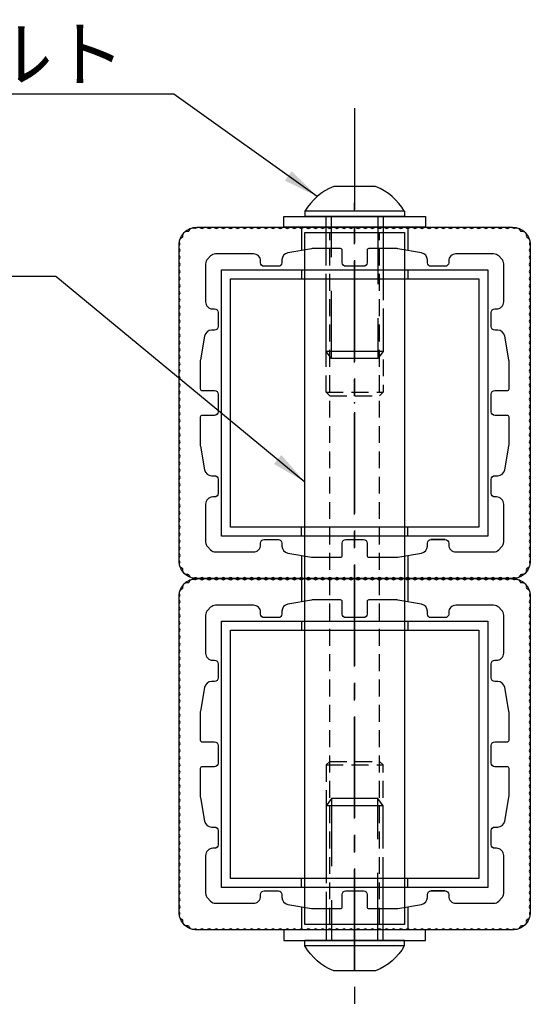
# Model space of a CAD drawing. Extents: x 0 to 8400, y 0 to 5940.
# Drawn here: x 6169 to 6744, y 1356 to 2466 of the extents above; entities that cross this region are included whole.
import ezdxf

# ---------------------------------------------------------------- set-up
doc = ezdxf.new("R2010")
doc.units = 0
doc.header["$LTSCALE"] = 6
doc.linetypes.add('CENTER2', pattern=[28.575, 19.05, -3.175, 3.175, -3.175])
doc.linetypes.add('HIDDEN2', pattern=[4.7625, 3.175, -1.5875])
doc.layers.get('DEFPOINTS').update_dxf_attribs({"linetype": 'CONTINUOUS'})
for name, color, linetype in [('P001', 131, 'CONTINUOUS'), ('P004', 41, 'CONTINUOUS'), ('P005', 91, 'CONTINUOUS'), ('P006', 141, 'CONTINUOUS'), ('P020', 121, 'CONTINUOUS'), ('P906', 145, 'CONTINUOUS'), ('P920', 125, 'CONTINUOUS'), ('P_1CENTER', 2, 'CONTINUOUS'), ('P_2DIM', 6, 'CONTINUOUS'), ('P_3TEXT', 60, 'CONTINUOUS')]:
    doc.layers.add(name, color=color, linetype=linetype)
doc.styles.add('BIGFONT', font='simplex.shx', dxfattribs={"bigfont": 'extfont2.shx'})
doc.dimstyles.new('DIMBIGFONT$7', dxfattribs={"dimscale": 20, "dimtxt": 3, "dimasz": 2, "dimexe": 1.5, "dimexo": 3, "dimgap": 0.75, "dimtad": 1, "dimdec": 1, "dimdsep": 46, "dimtxsty": 'BIGFONT', "dimsah": 1, "dimcen": 0, "dimclrt": 230, "dimadec": 1, "dimazin": 2, "dimtfac": 0.6, "dimtdec": 1, "dimtofl": 0, "dimtmove": 0, "dimatfit": 3, "dimfxl": 0, "dimtvp": 1, "dimtolj": 1, "dimarcsym": 0})

# ---------------------------------------------------------------- blocks, each defined once
blk = doc.blocks.new('A$C31B36AEB')
at = {"layer": 'P020'}
for p, q in [((19.85, 48.5), (8.15, 48.5)), ((28, 41.5), (0, 41.5)), ((0, 41.5), (0, 40)), ((28, 40), (0, 40)), ((28, 41.5), (28, 40))]:
    blk.add_line(p, q, dxfattribs=at)
for start, end in [(111.5245, 150.2551), (29.7449, 68.4755)]:
    blk.add_arc((14, 33.5), 16.12, start, end, dxfattribs=at)
at = {"layer": 'P920', "linetype": 'HIDDEN2'}
for p, q in [((6, 2), (6, 40)), ((7.5, 0), (7.5, 40)), ((20.5, 40), (20.5, 0)), ((22, 40), (22, 2)), ((22, 2), (6, 2)), ((7.5, 0), (6, 2)), ((22, 2), (20.5, 0)), ((20.5, 0), (7.5, 0))]:
    blk.add_line(p, q, dxfattribs=at)

msp = doc.modelspace()

# ---------------------------------------------------------------- linework, layer by layer
at = {"layer": 'DEFPOINTS'}
for points in [[(6724.09, 1835.82), (6368.09, 1835.82, -0.4142136), (6348.09, 1855.82), (6348.09, 2211.82, -0.4142136), (6368.09, 2231.82), (6724.09, 2231.82, -0.4142136), (6744.09, 2211.82), (6744.09, 1855.82, -0.4142136)], [(6724.09, 1439.82), (6368.09, 1439.82, -0.4142136), (6348.09, 1459.82), (6348.09, 1815.82, -0.4142136), (6368.09, 1835.82), (6724.09, 1835.82, -0.4142136), (6744.09, 1815.82), (6744.09, 1459.82, -0.4142136)]]:
    msp.add_lwpolyline(points, format="xyb", close=True, dxfattribs=at)
at = {"layer": 'P004'}
for p, q in [((6486.09, 2231.82), (6486.09, 2205.7)), ((6606.09, 2231.82), (6606.09, 2205.7)), ((6486.09, 1861.94), (6486.09, 1835.82)), ((6606.09, 1861.94), (6606.09, 1835.82)), ((6486.09, 1835.82), (6486.09, 1809.7)), ((6606.09, 1835.82), (6606.09, 1809.7)), ((6486.09, 1465.94), (6486.09, 1439.82)), ((6606.09, 1465.94), (6606.09, 1439.82))]:
    msp.add_line(p, q, dxfattribs=at)
for points in [[(6349.14, 2196.82, 0.3509916), (6349.14, 2198.82, -0.3510003), (6349.14, 2204.82, 0.3510179), (6349.14, 2206.82, -0.3220464), (6348.85, 2212.42, 0.2468602), (6348.98, 2213.9, -0.4176699), (6351.6, 2220.2, 0.3436423), (6352.59, 2221.91, -0.4978163), (6358, 2227.32, 0.3436418), (6359.71, 2228.31, -0.4176702), (6366.01, 2230.93, 0.2468599), (6367.49, 2231.06, -0.3220457), (6373.09, 2230.77, 0.350974), (6375.09, 2230.77, -0.3510003), (6381.09, 2230.77, 0.3509916), (6383.09, 2230.77, -0.3510003), (6389.09, 2230.77, 0.3510267), (6391.09, 2230.77, -0.3510003), (6397.09, 2230.77, 0.3509828), (6399.09, 2230.77, -0.3510003), (6405.09, 2230.77, 0.3510091), (6407.09, 2230.77, -0.3510003), (6413.09, 2230.77, 0.3509828), (6415.09, 2230.77, -0.3510003), (6421.09, 2230.77, 0.3510267), (6423.09, 2230.77, -0.3510003), (6429.09, 2230.77, 0.3509828), (6431.09, 2230.77, -0.3510003), (6437.09, 2230.77, 0.3509828), (6439.09, 2230.77, -0.3510003), (6445.09, 2230.77, 0.3510179), (6447.09, 2230.77, -0.3510003), (6453.09, 2230.77, 0.3509828), (6455.09, 2230.77, -0.3510003), (6461.09, 2230.77, 0.3509916), (6463.09, 2230.77, -0.3510003), (6469.09, 2230.77, 0.3509916), (6471.09, 2230.77, -0.3510003), (6477.09, 2230.77, 0.3509916), (6479.09, 2230.77, -0.3510003), (6485.09, 2230.77, 0.3509916), (6487.09, 2230.77, -0.3510003), (6493.09, 2230.77, 0.3509916), (6495.09, 2230.77, -0.3510003), (6501.09, 2230.77, 0.3510091), (6503.09, 2230.77, -0.3510003), (6509.09, 2230.77, 0.3510003), (6511.09, 2230.77, -0.3510003), (6517.09, 2230.77, 0.3509916), (6519.09, 2230.77, -0.3510003), (6525.09, 2230.77, 0.3510003), (6527.09, 2230.77, -0.3510003), (6533.09, 2230.77, 0.3510179), (6535.09, 2230.77, -0.3510003), (6541.09, 2230.77, 0.3509828), (6543.09, 2230.77, -0.170404), (6546.09, 2231.82, -0.170404), (6549.09, 2230.77, 0.3509828), (6551.09, 2230.77, -0.3510003), (6557.09, 2230.77, 0.3510179), (6559.09, 2230.77, -0.3510003), (6565.09, 2230.77, 0.3510003), (6567.09, 2230.77, -0.3510003), (6573.09, 2230.77, 0.3509916), (6575.09, 2230.77, -0.3510003), (6581.09, 2230.77, 0.3510003), (6583.09, 2230.77, -0.3510003), (6589.09, 2230.77, 0.3510091), (6591.09, 2230.77, -0.3510003), (6597.09, 2230.77, 0.3509916), (6599.09, 2230.77, -0.3510003), (6605.09, 2230.77, 0.3509916), (6607.09, 2230.77, -0.3510003), (6613.09, 2230.77, 0.3509916), (6615.09, 2230.77, -0.3510003), (6621.09, 2230.77, 0.3509916), (6623.09, 2230.77, -0.3510003), (6629.09, 2230.77, 0.3509916), (6631.09, 2230.77, -0.3510003), (6637.09, 2230.77, 0.3509828), (6639.09, 2230.77, -0.3510003), (6645.09, 2230.77, 0.3510179), (6647.09, 2230.77, -0.3510003), (6653.09, 2230.77, 0.3509828), (6655.09, 2230.77, -0.3510003), (6661.09, 2230.77, 0.3509828), (6663.09, 2230.77, -0.3510003), (6669.09, 2230.77, 0.3510267), (6671.09, 2230.77, -0.3510003), (6677.09, 2230.77, 0.3509828), (6679.09, 2230.77, -0.3510003), (6685.09, 2230.77, 0.3510091), (6687.09, 2230.77, -0.3510003), (6693.09, 2230.77, 0.3509828), (6695.09, 2230.77, -0.3510003), (6701.09, 2230.77, 0.3510267), (6703.09, 2230.77, -0.3510003), (6709.09, 2230.77, 0.3509916), (6711.09, 2230.77, -0.3510003), (6717.09, 2230.77, 0.350974), (6719.09, 2230.77, -0.3220457), (6724.68, 2231.06, 0.2468599), (6726.17, 2230.93, -0.4176702), (6732.47, 2228.31, 0.3436418), (6734.18, 2227.32, -0.4978163), (6739.59, 2221.91, 0.3436423), (6740.58, 2220.2, -0.4176699), (6743.2, 2213.9, 0.2468602), (6743.33, 2212.42, -0.3220464), (6743.04, 2206.82, 0.3510179), (6743.04, 2204.82, -0.3510003), (6743.04, 2198.82, 0.3509916), (6743.04, 2196.82, -0.3510003), (6743.04, 2190.82, 0.3510179), (6743.04, 2188.82, -0.3510003), (6743.04, 2182.82, 0.3510091), (6743.04, 2180.82, -0.3510021), (6743.04, 2174.82, 0.3510223), (6743.04, 2172.82, -0.3509996), (6743.04, 2166.82, 0.3510179), (6743.04, 2164.82, -0.3510036), (6743.04, 2158.82, 0.3509828), (6743.04, 2156.82, -0.3510003), (6743.04, 2150.82, 0.3509916), (6743.04, 2148.82, -0.3510003), (6743.04, 2142.82, 0.3510003), (6743.04, 2140.82, -0.3510003), (6743.04, 2134.82, 0.3509301), (6743.04, 2132.82, -0.3510003), (6743.04, 2126.82, 0.3509389), (6743.04, 2124.82, -0.3510003), (6743.04, 2118.82, 0.3510442), (6743.04, 2116.82, -0.3510003), (6743.04, 2110.82, 0.3509477), (6743.04, 2108.82, -0.3510021), (6743.04, 2102.82, 0.3519018), (6743.04, 2100.82, -0.3509996), (6743.04, 2094.82, 0.3509301), (6743.04, 2092.82, -0.3510018), (6743.04, 2086.82, 0.3510925), (6743.04, 2084.82, -0.351001), (6743.04, 2078.82, 0.3509433), (6743.04, 2076.82, -0.3509985), (6743.04, 2070.82, 0.3510091), (6743.04, 2068.82, -0.3510003), (6743.04, 2062.82, 0.3510003), (6743.04, 2060.82, -0.3510003), (6743.04, 2054.82, 0.3510003), (6743.04, 2052.82, -0.3510003), (6743.04, 2046.82, 0.3510091), (6743.04, 2044.82, -0.3510003), (6743.04, 2038.82, 0.3510003), (6743.04, 2036.82, -0.1704032), (6744.09, 2033.82, -0.1704032), (6743.04, 2030.82, 0.3510003), (6743.04, 2028.82, -0.3510003), (6743.04, 2022.82, 0.3510091), (6743.04, 2020.82, -0.3510003), (6743.04, 2014.82, 0.3510003), (6743.04, 2012.82, -0.3510003), (6743.04, 2006.82, 0.3510003), (6743.04, 2004.82, -0.3510003), (6743.04, 1998.82, 0.3510091), (6743.04, 1996.82, -0.3509985), (6743.04, 1990.82, 0.3509433), (6743.04, 1988.82, -0.351001), (6743.04, 1982.82, 0.3510925), (6743.04, 1980.82, -0.3510018), (6743.04, 1974.82, 0.3509301), (6743.04, 1972.82, -0.3509996), (6743.04, 1966.82, 0.3519018), (6743.04, 1964.82, -0.3510021), (6743.04, 1958.82, 0.3509477), (6743.04, 1956.82, -0.3510003), (6743.04, 1950.82, 0.3510442), (6743.04, 1948.82, -0.3510003), (6743.04, 1942.82, 0.3509389), (6743.04, 1940.82, -0.3510003), (6743.04, 1934.82, 0.3509301), (6743.04, 1932.82, -0.3510003), (6743.04, 1926.82, 0.3510003), (6743.04, 1924.82, -0.3510003), (6743.04, 1918.82, 0.3509916), (6743.04, 1916.82, -0.3510003), (6743.04, 1910.82, 0.3509828), (6743.04, 1908.82, -0.3510036), (6743.04, 1902.82, 0.3510179), (6743.04, 1900.82, -0.3509996), (6743.04, 1894.82, 0.3510223), (6743.04, 1892.82, -0.3510021), (6743.04, 1886.82, 0.3510091), (6743.04, 1884.82, -0.3510003), (6743.04, 1878.82, 0.3510179), (6743.04, 1876.82, -0.3510003), (6743.04, 1870.82, 0.3509916), (6743.04, 1868.82, -0.3510003), (6743.04, 1862.82, 0.3510179), (6743.04, 1860.82, -0.3220464), (6743.33, 1855.23, 0.2468602), (6743.2, 1853.74, -0.4176699), (6740.58, 1847.44, 0.3436423), (6739.59, 1845.74, -0.4978163), (6734.18, 1840.32, 0.3436418), (6732.47, 1839.34, -0.4176702), (6726.17, 1836.71, 0.2468599), (6724.68, 1836.58, -0.3220457), (6719.09, 1836.87, 0.350974), (6717.09, 1836.87, -0.3510003), (6711.09, 1836.87, 0.3509916), (6709.09, 1836.87, -0.3510003), (6703.09, 1836.87, 0.3510267), (6701.09, 1836.87, -0.3510003), (6695.09, 1836.87, 0.3509828), (6693.09, 1836.87, -0.3510003), (6687.09, 1836.87, 0.3510091), (6685.09, 1836.87, -0.3510003), (6679.09, 1836.87, 0.3509828), (6677.09, 1836.87, -0.3510003), (6671.09, 1836.87, 0.3510267), (6669.09, 1836.87, -0.3510003), (6663.09, 1836.87, 0.3509828), (6661.09, 1836.87, -0.3510003), (6655.09, 1836.87, 0.3509828), (6653.09, 1836.87, -0.3510003), (6647.09, 1836.87, 0.3510179), (6645.09, 1836.87, -0.3510003), (6639.09, 1836.87, 0.3509828), (6637.09, 1836.87, -0.3510003), (6631.09, 1836.87, 0.3509916), (6629.09, 1836.87, -0.3510003), (6623.09, 1836.87, 0.3509916), (6621.09, 1836.87, -0.3510003), (6615.09, 1836.87, 0.3509916), (6613.09, 1836.87, -0.3510003), (6607.09, 1836.87, 0.3509916), (6605.09, 1836.87, -0.3510003), (6599.09, 1836.87, 0.3509916), (6597.09, 1836.87, -0.3510003), (6591.09, 1836.87, 0.3510091), (6589.09, 1836.87, -0.3510003), (6583.09, 1836.87, 0.3510003), (6581.09, 1836.87, -0.3510003), (6575.09, 1836.87, 0.3509916), (6573.09, 1836.87, -0.3510003), (6567.09, 1836.87, 0.3510003), (6565.09, 1836.87, -0.3510003), (6559.09, 1836.87, 0.3510179), (6557.09, 1836.87, -0.3510003), (6551.09, 1836.87, 0.3509828), (6549.09, 1836.87, -0.170404), (6546.09, 1835.82, -0.170404), (6543.09, 1836.87, 0.3509828), (6541.09, 1836.87, -0.3510003), (6535.09, 1836.87, 0.3510179), (6533.09, 1836.87, -0.3510003), (6527.09, 1836.87, 0.3510003), (6525.09, 1836.87, -0.3510003), (6519.09, 1836.87, 0.3509916), (6517.09, 1836.87, -0.3510003), (6511.09, 1836.87, 0.3510003), (6509.09, 1836.87, -0.3510003), (6503.09, 1836.87, 0.3510091), (6501.09, 1836.87, -0.3510003), (6495.09, 1836.87, 0.3509916), (6493.09, 1836.87, -0.3510003), (6487.09, 1836.87, 0.3509916), (6485.09, 1836.87, -0.3510003), (6479.09, 1836.87, 0.3509916), (6477.09, 1836.87, -0.3510003), (6471.09, 1836.87, 0.3509916), (6469.09, 1836.87, -0.3510003), (6463.09, 1836.87, 0.3509916), (6461.09, 1836.87, -0.3510003), (6455.09, 1836.87, 0.3509828), (6453.09, 1836.87, -0.3510003), (6447.09, 1836.87, 0.3510179), (6445.09, 1836.87, -0.3510003), (6439.09, 1836.87, 0.3509828), (6437.09, 1836.87, -0.3510003), (6431.09, 1836.87, 0.3509828), (6429.09, 1836.87, -0.3510003), (6423.09, 1836.87, 0.3510267), (6421.09, 1836.87, -0.3510003), (6415.09, 1836.87, 0.3509828), (6413.09, 1836.87, -0.3510003), (6407.09, 1836.87, 0.3510091), (6405.09, 1836.87, -0.3510003), (6399.09, 1836.87, 0.3509828), (6397.09, 1836.87, -0.3510003), (6391.09, 1836.87, 0.3510267), (6389.09, 1836.87, -0.3510003), (6383.09, 1836.87, 0.3509916), (6381.09, 1836.87, -0.3510003), (6375.09, 1836.87, 0.350974), (6373.09, 1836.87, -0.3220457), (6367.49, 1836.58, 0.2468599), (6366.01, 1836.71, -0.4176702), (6359.71, 1839.34, 0.3436418), (6358, 1840.32, -0.4978163), (6352.59, 1845.74, 0.3436423), (6351.6, 1847.44, -0.4176699), (6348.98, 1853.74, 0.2468602), (6348.85, 1855.23, -0.3220464), (6349.14, 1860.82, 0.3510179), (6349.14, 1862.82, -0.3510003), (6349.14, 1868.82, 0.3509916), (6349.14, 1870.82, -0.3510003), (6349.14, 1876.82, 0.3510179), (6349.14, 1878.82, -0.3510003), (6349.14, 1884.82, 0.3510091), (6349.14, 1886.82, -0.3510021), (6349.14, 1892.82, 0.3510223), (6349.14, 1894.82, -0.3509996), (6349.14, 1900.82, 0.3510179), (6349.14, 1902.82, -0.3510036), (6349.14, 1908.82, 0.3509828), (6349.14, 1910.82, -0.3510003), (6349.14, 1916.82, 0.3509916), (6349.14, 1918.82, -0.3510003), (6349.14, 1924.82, 0.3510003), (6349.14, 1926.82, -0.3510003), (6349.14, 1932.82, 0.3509301), (6349.14, 1934.82, -0.3510003), (6349.14, 1940.82, 0.3509389), (6349.14, 1942.82, -0.3510003), (6349.14, 1948.82, 0.3510442), (6349.14, 1950.82, -0.3510003), (6349.14, 1956.82, 0.3509477), (6349.14, 1958.82, -0.3510021), (6349.14, 1964.82, 0.3519018), (6349.14, 1966.82, -0.3509996), (6349.14, 1972.82, 0.3509301), (6349.14, 1974.82, -0.3510018), (6349.14, 1980.82, 0.3510925), (6349.14, 1982.82, -0.351001), (6349.14, 1988.82, 0.3509433), (6349.14, 1990.82, -0.3509985), (6349.14, 1996.82, 0.3510091), (6349.14, 1998.82, -0.3510003), (6349.14, 2004.82, 0.3510003), (6349.14, 2006.82, -0.3510003), (6349.14, 2012.82, 0.3510003), (6349.14, 2014.82, -0.3510003), (6349.14, 2020.82, 0.3510091), (6349.14, 2022.82, -0.3510003), (6349.14, 2028.82, 0.3510003), (6349.14, 2030.82, -0.1704032), (6348.09, 2033.82, -0.1704032), (6349.14, 2036.82, 0.3510003), (6349.14, 2038.82, -0.3510003), (6349.14, 2044.82, 0.3510091), (6349.14, 2046.82, -0.3510003), (6349.14, 2052.82, 0.3510003), (6349.14, 2054.82, -0.3510003), (6349.14, 2060.82, 0.3510003), (6349.14, 2062.82, -0.3510003), (6349.14, 2068.82, 0.3510091), (6349.14, 2070.82, -0.3509985), (6349.14, 2076.82, 0.3509433), (6349.14, 2078.82, -0.351001), (6349.14, 2084.82, 0.3510925), (6349.14, 2086.82, -0.3510018), (6349.14, 2092.82, 0.3509301), (6349.14, 2094.82, -0.3509996), (6349.14, 2100.82, 0.3519018), (6349.14, 2102.82, -0.3510021), (6349.14, 2108.82, 0.3509477), (6349.14, 2110.82, -0.3510003), (6349.14, 2116.82, 0.3510442), (6349.14, 2118.82, -0.3510003), (6349.14, 2124.82, 0.3509389), (6349.14, 2126.82, -0.3510003), (6349.14, 2132.82, 0.3509301), (6349.14, 2134.82, -0.3510003), (6349.14, 2140.82, 0.3510003), (6349.14, 2142.82, -0.3510003), (6349.14, 2148.82, 0.3509916), (6349.14, 2150.82, -0.3510003), (6349.14, 2156.82, 0.3509828), (6349.14, 2158.82, -0.3510036), (6349.14, 2164.82, 0.3510179), (6349.14, 2166.82, -0.3509996), (6349.14, 2172.82, 0.3510223), (6349.14, 2174.82, -0.3510021), (6349.14, 2180.82, 0.3510091), (6349.14, 2182.82, -0.3510003), (6349.14, 2188.82, 0.3510179), (6349.14, 2190.82, -0.3510003)], [(6349.14, 1800.82, 0.3509916), (6349.14, 1802.82, -0.3510003), (6349.14, 1808.82, 0.3510179), (6349.14, 1810.82, -0.3220464), (6348.85, 1816.42, 0.2468602), (6348.98, 1817.9, -0.4176699), (6351.6, 1824.2, 0.3436423), (6352.59, 1825.91, -0.4978163), (6358, 1831.32, 0.3436418), (6359.71, 1832.31, -0.4176702), (6366.01, 1834.93, 0.2468599), (6367.49, 1835.06, -0.3220457), (6373.09, 1834.77, 0.350974), (6375.09, 1834.77, -0.3510003), (6381.09, 1834.77, 0.3509916), (6383.09, 1834.77, -0.3510003), (6389.09, 1834.77, 0.3510267), (6391.09, 1834.77, -0.3510003), (6397.09, 1834.77, 0.3509828), (6399.09, 1834.77, -0.3510003), (6405.09, 1834.77, 0.3510091), (6407.09, 1834.77, -0.3510003), (6413.09, 1834.77, 0.3509828), (6415.09, 1834.77, -0.3510003), (6421.09, 1834.77, 0.3510267), (6423.09, 1834.77, -0.3510003), (6429.09, 1834.77, 0.3509828), (6431.09, 1834.77, -0.3510003), (6437.09, 1834.77, 0.3509828), (6439.09, 1834.77, -0.3510003), (6445.09, 1834.77, 0.3510179), (6447.09, 1834.77, -0.3510003), (6453.09, 1834.77, 0.3509828), (6455.09, 1834.77, -0.3510003), (6461.09, 1834.77, 0.3509916), (6463.09, 1834.77, -0.3510003), (6469.09, 1834.77, 0.3509916), (6471.09, 1834.77, -0.3510003), (6477.09, 1834.77, 0.3509916), (6479.09, 1834.77, -0.3510003), (6485.09, 1834.77, 0.3509916), (6487.09, 1834.77, -0.3510003), (6493.09, 1834.77, 0.3509916), (6495.09, 1834.77, -0.3510003), (6501.09, 1834.77, 0.3510091), (6503.09, 1834.77, -0.3510003), (6509.09, 1834.77, 0.3510003), (6511.09, 1834.77, -0.3510003), (6517.09, 1834.77, 0.3509916), (6519.09, 1834.77, -0.3510003), (6525.09, 1834.77, 0.3510003), (6527.09, 1834.77, -0.3510003), (6533.09, 1834.77, 0.3510179), (6535.09, 1834.77, -0.3510003), (6541.09, 1834.77, 0.3509828), (6543.09, 1834.77, -0.170404), (6546.09, 1835.82, -0.170404), (6549.09, 1834.77, 0.3509828), (6551.09, 1834.77, -0.3510003), (6557.09, 1834.77, 0.3510179), (6559.09, 1834.77, -0.3510003), (6565.09, 1834.77, 0.3510003), (6567.09, 1834.77, -0.3510003), (6573.09, 1834.77, 0.3509916), (6575.09, 1834.77, -0.3510003), (6581.09, 1834.77, 0.3510003), (6583.09, 1834.77, -0.3510003), (6589.09, 1834.77, 0.3510091), (6591.09, 1834.77, -0.3510003), (6597.09, 1834.77, 0.3509916), (6599.09, 1834.77, -0.3510003), (6605.09, 1834.77, 0.3509916), (6607.09, 1834.77, -0.3510003), (6613.09, 1834.77, 0.3509916), (6615.09, 1834.77, -0.3510003), (6621.09, 1834.77, 0.3509916), (6623.09, 1834.77, -0.3510003), (6629.09, 1834.77, 0.3509916), (6631.09, 1834.77, -0.3510003), (6637.09, 1834.77, 0.3509828), (6639.09, 1834.77, -0.3510003), (6645.09, 1834.77, 0.3510179), (6647.09, 1834.77, -0.3510003), (6653.09, 1834.77, 0.3509828), (6655.09, 1834.77, -0.3510003), (6661.09, 1834.77, 0.3509828), (6663.09, 1834.77, -0.3510003), (6669.09, 1834.77, 0.3510267), (6671.09, 1834.77, -0.3510003), (6677.09, 1834.77, 0.3509828), (6679.09, 1834.77, -0.3510003), (6685.09, 1834.77, 0.3510091), (6687.09, 1834.77, -0.3510003), (6693.09, 1834.77, 0.3509828), (6695.09, 1834.77, -0.3510003), (6701.09, 1834.77, 0.3510267), (6703.09, 1834.77, -0.3510003), (6709.09, 1834.77, 0.3509916), (6711.09, 1834.77, -0.3510003), (6717.09, 1834.77, 0.350974), (6719.09, 1834.77, -0.3220457), (6724.68, 1835.06, 0.2468599), (6726.17, 1834.93, -0.4176702), (6732.47, 1832.31, 0.3436418), (6734.18, 1831.32, -0.4978163), (6739.59, 1825.91, 0.3436423), (6740.58, 1824.2, -0.4176699), (6743.2, 1817.9, 0.2468602), (6743.33, 1816.42, -0.3220464), (6743.04, 1810.82, 0.3510179), (6743.04, 1808.82, -0.3510003), (6743.04, 1802.82, 0.3509916), (6743.04, 1800.82, -0.3510003), (6743.04, 1794.82, 0.3510179), (6743.04, 1792.82, -0.3510003), (6743.04, 1786.82, 0.3510091), (6743.04, 1784.82, -0.3510021), (6743.04, 1778.82, 0.3510223), (6743.04, 1776.82, -0.3509996), (6743.04, 1770.82, 0.3510179), (6743.04, 1768.82, -0.3510036), (6743.04, 1762.82, 0.3509828), (6743.04, 1760.82, -0.3510003), (6743.04, 1754.82, 0.3509916), (6743.04, 1752.82, -0.3510003), (6743.04, 1746.82, 0.3510003), (6743.04, 1744.82, -0.3510003), (6743.04, 1738.82, 0.3509301), (6743.04, 1736.82, -0.3510003), (6743.04, 1730.82, 0.3509389), (6743.04, 1728.82, -0.3510003), (6743.04, 1722.82, 0.3510442), (6743.04, 1720.82, -0.3510003), (6743.04, 1714.82, 0.3509477), (6743.04, 1712.82, -0.3510021), (6743.04, 1706.82, 0.3519018), (6743.04, 1704.82, -0.3509996), (6743.04, 1698.82, 0.3509301), (6743.04, 1696.82, -0.3510018), (6743.04, 1690.82, 0.3510925), (6743.04, 1688.82, -0.351001), (6743.04, 1682.82, 0.3509433), (6743.04, 1680.82, -0.3509985), (6743.04, 1674.82, 0.3510091), (6743.04, 1672.82, -0.3510003), (6743.04, 1666.82, 0.3510003), (6743.04, 1664.82, -0.3510003), (6743.04, 1658.82, 0.3510003), (6743.04, 1656.82, -0.3510003), (6743.04, 1650.82, 0.3510091), (6743.04, 1648.82, -0.3510003), (6743.04, 1642.82, 0.3510003), (6743.04, 1640.82, -0.1704032), (6744.09, 1637.82, -0.1704032), (6743.04, 1634.82, 0.3510003), (6743.04, 1632.82, -0.3510003), (6743.04, 1626.82, 0.3510091), (6743.04, 1624.82, -0.3510003), (6743.04, 1618.82, 0.3510003), (6743.04, 1616.82, -0.3510003), (6743.04, 1610.82, 0.3510003), (6743.04, 1608.82, -0.3510003), (6743.04, 1602.82, 0.3510091), (6743.04, 1600.82, -0.3509985), (6743.04, 1594.82, 0.3509433), (6743.04, 1592.82, -0.351001), (6743.04, 1586.82, 0.3510925), (6743.04, 1584.82, -0.3510018), (6743.04, 1578.82, 0.3509301), (6743.04, 1576.82, -0.3509996), (6743.04, 1570.82, 0.3519018), (6743.04, 1568.82, -0.3510021), (6743.04, 1562.82, 0.3509477), (6743.04, 1560.82, -0.3510003), (6743.04, 1554.82, 0.3510442), (6743.04, 1552.82, -0.3510003), (6743.04, 1546.82, 0.3509389), (6743.04, 1544.82, -0.3510003), (6743.04, 1538.82, 0.3509301), (6743.04, 1536.82, -0.3510003), (6743.04, 1530.82, 0.3510003), (6743.04, 1528.82, -0.3510003), (6743.04, 1522.82, 0.3509916), (6743.04, 1520.82, -0.3510003), (6743.04, 1514.82, 0.3509828), (6743.04, 1512.82, -0.3510036), (6743.04, 1506.82, 0.3510179), (6743.04, 1504.82, -0.3509996), (6743.04, 1498.82, 0.3510223), (6743.04, 1496.82, -0.3510021), (6743.04, 1490.82, 0.3510091), (6743.04, 1488.82, -0.3510003), (6743.04, 1482.82, 0.3510179), (6743.04, 1480.82, -0.3510003), (6743.04, 1474.82, 0.3509916), (6743.04, 1472.82, -0.3510003), (6743.04, 1466.82, 0.3510179), (6743.04, 1464.82, -0.3220464), (6743.33, 1459.23, 0.2468602), (6743.2, 1457.74, -0.4176699), (6740.58, 1451.44, 0.3436423), (6739.59, 1449.74, -0.4978163), (6734.18, 1444.32, 0.3436418), (6732.47, 1443.34, -0.4176702), (6726.17, 1440.71, 0.2468599), (6724.68, 1440.58, -0.3220457), (6719.09, 1440.87, 0.350974), (6717.09, 1440.87, -0.3510003), (6711.09, 1440.87, 0.3509916), (6709.09, 1440.87, -0.3510003), (6703.09, 1440.87, 0.3510267), (6701.09, 1440.87, -0.3510003), (6695.09, 1440.87, 0.3509828), (6693.09, 1440.87, -0.3510003), (6687.09, 1440.87, 0.3510091), (6685.09, 1440.87, -0.3510003), (6679.09, 1440.87, 0.3509828), (6677.09, 1440.87, -0.3510003), (6671.09, 1440.87, 0.3510267), (6669.09, 1440.87, -0.3510003), (6663.09, 1440.87, 0.3509828), (6661.09, 1440.87, -0.3510003), (6655.09, 1440.87, 0.3509828), (6653.09, 1440.87, -0.3510003), (6647.09, 1440.87, 0.3510179), (6645.09, 1440.87, -0.3510003), (6639.09, 1440.87, 0.3509828), (6637.09, 1440.87, -0.3510003), (6631.09, 1440.87, 0.3509916), (6629.09, 1440.87, -0.3510003), (6623.09, 1440.87, 0.3509916), (6621.09, 1440.87, -0.3510003), (6615.09, 1440.87, 0.3509916), (6613.09, 1440.87, -0.3510003), (6607.09, 1440.87, 0.3509916), (6605.09, 1440.87, -0.3510003), (6599.09, 1440.87, 0.3509916), (6597.09, 1440.87, -0.3510003), (6591.09, 1440.87, 0.3510091), (6589.09, 1440.87, -0.3510003), (6583.09, 1440.87, 0.3510003), (6581.09, 1440.87, -0.3510003), (6575.09, 1440.87, 0.3509916), (6573.09, 1440.87, -0.3510003), (6567.09, 1440.87, 0.3510003), (6565.09, 1440.87, -0.3510003), (6559.09, 1440.87, 0.3510179), (6557.09, 1440.87, -0.3510003), (6551.09, 1440.87, 0.3509828), (6549.09, 1440.87, -0.170404), (6546.09, 1439.82, -0.170404), (6543.09, 1440.87, 0.3509828), (6541.09, 1440.87, -0.3510003), (6535.09, 1440.87, 0.3510179), (6533.09, 1440.87, -0.3510003), (6527.09, 1440.87, 0.3510003), (6525.09, 1440.87, -0.3510003), (6519.09, 1440.87, 0.3509916), (6517.09, 1440.87, -0.3510003), (6511.09, 1440.87, 0.3510003), (6509.09, 1440.87, -0.3510003), (6503.09, 1440.87, 0.3510091), (6501.09, 1440.87, -0.3510003), (6495.09, 1440.87, 0.3509916), (6493.09, 1440.87, -0.3510003), (6487.09, 1440.87, 0.3509916), (6485.09, 1440.87, -0.3510003), (6479.09, 1440.87, 0.3509916), (6477.09, 1440.87, -0.3510003), (6471.09, 1440.87, 0.3509916), (6469.09, 1440.87, -0.3510003), (6463.09, 1440.87, 0.3509916), (6461.09, 1440.87, -0.3510003), (6455.09, 1440.87, 0.3509828), (6453.09, 1440.87, -0.3510003), (6447.09, 1440.87, 0.3510179), (6445.09, 1440.87, -0.3510003), (6439.09, 1440.87, 0.3509828), (6437.09, 1440.87, -0.3510003), (6431.09, 1440.87, 0.3509828), (6429.09, 1440.87, -0.3510003), (6423.09, 1440.87, 0.3510267), (6421.09, 1440.87, -0.3510003), (6415.09, 1440.87, 0.3509828), (6413.09, 1440.87, -0.3510003), (6407.09, 1440.87, 0.3510091), (6405.09, 1440.87, -0.3510003), (6399.09, 1440.87, 0.3509828), (6397.09, 1440.87, -0.3510003), (6391.09, 1440.87, 0.3510267), (6389.09, 1440.87, -0.3510003), (6383.09, 1440.87, 0.3509916), (6381.09, 1440.87, -0.3510003), (6375.09, 1440.87, 0.350974), (6373.09, 1440.87, -0.3220457), (6367.49, 1440.58, 0.2468599), (6366.01, 1440.71, -0.4176702), (6359.71, 1443.34, 0.3436418), (6358, 1444.32, -0.4978163), (6352.59, 1449.74, 0.3436423), (6351.6, 1451.44, -0.4176699), (6348.98, 1457.74, 0.2468602), (6348.85, 1459.23, -0.3220464), (6349.14, 1464.82, 0.3510179), (6349.14, 1466.82, -0.3510003), (6349.14, 1472.82, 0.3509916), (6349.14, 1474.82, -0.3510003), (6349.14, 1480.82, 0.3510179), (6349.14, 1482.82, -0.3510003), (6349.14, 1488.82, 0.3510091), (6349.14, 1490.82, -0.3510021), (6349.14, 1496.82, 0.3510223), (6349.14, 1498.82, -0.3509996), (6349.14, 1504.82, 0.3510179), (6349.14, 1506.82, -0.3510036), (6349.14, 1512.82, 0.3509828), (6349.14, 1514.82, -0.3510003), (6349.14, 1520.82, 0.3509916), (6349.14, 1522.82, -0.3510003), (6349.14, 1528.82, 0.3510003), (6349.14, 1530.82, -0.3510003), (6349.14, 1536.82, 0.3509301), (6349.14, 1538.82, -0.3510003), (6349.14, 1544.82, 0.3509389), (6349.14, 1546.82, -0.3510003), (6349.14, 1552.82, 0.3510442), (6349.14, 1554.82, -0.3510003), (6349.14, 1560.82, 0.3509477), (6349.14, 1562.82, -0.3510021), (6349.14, 1568.82, 0.3519018), (6349.14, 1570.82, -0.3509996), (6349.14, 1576.82, 0.3509301), (6349.14, 1578.82, -0.3510018), (6349.14, 1584.82, 0.3510925), (6349.14, 1586.82, -0.351001), (6349.14, 1592.82, 0.3509433), (6349.14, 1594.82, -0.3509985), (6349.14, 1600.82, 0.3510091), (6349.14, 1602.82, -0.3510003), (6349.14, 1608.82, 0.3510003), (6349.14, 1610.82, -0.3510003), (6349.14, 1616.82, 0.3510003), (6349.14, 1618.82, -0.3510003), (6349.14, 1624.82, 0.3510091), (6349.14, 1626.82, -0.3510003), (6349.14, 1632.82, 0.3510003), (6349.14, 1634.82, -0.1704032), (6348.09, 1637.82, -0.1704032), (6349.14, 1640.82, 0.3510003), (6349.14, 1642.82, -0.3510003), (6349.14, 1648.82, 0.3510091), (6349.14, 1650.82, -0.3510003), (6349.14, 1656.82, 0.3510003), (6349.14, 1658.82, -0.3510003), (6349.14, 1664.82, 0.3510003), (6349.14, 1666.82, -0.3510003), (6349.14, 1672.82, 0.3510091), (6349.14, 1674.82, -0.3509985), (6349.14, 1680.82, 0.3509433), (6349.14, 1682.82, -0.351001), (6349.14, 1688.82, 0.3510925), (6349.14, 1690.82, -0.3510018), (6349.14, 1696.82, 0.3509301), (6349.14, 1698.82, -0.3509996), (6349.14, 1704.82, 0.3519018), (6349.14, 1706.82, -0.3510021), (6349.14, 1712.82, 0.3509477), (6349.14, 1714.82, -0.3510003), (6349.14, 1720.82, 0.3510442), (6349.14, 1722.82, -0.3510003), (6349.14, 1728.82, 0.3509389), (6349.14, 1730.82, -0.3510003), (6349.14, 1736.82, 0.3509301), (6349.14, 1738.82, -0.3510003), (6349.14, 1744.82, 0.3510003), (6349.14, 1746.82, -0.3510003), (6349.14, 1752.82, 0.3509916), (6349.14, 1754.82, -0.3510003), (6349.14, 1760.82, 0.3509828), (6349.14, 1762.82, -0.3510036), (6349.14, 1768.82, 0.3510179), (6349.14, 1770.82, -0.3509996), (6349.14, 1776.82, 0.3510223), (6349.14, 1778.82, -0.3510021), (6349.14, 1784.82, 0.3510091), (6349.14, 1786.82, -0.3510003), (6349.14, 1792.82, 0.3510179), (6349.14, 1794.82, -0.3510003)]]:
    msp.add_lwpolyline(points, format="xyb", close=True, dxfattribs=at)
for points in [[(6648.09, 1879.82), (6632.09, 1879.82), (6648.09, 1879.82, -0.4142136), (6652.09, 1875.82), (6652.09, 1873.82, 0.4142136), (6660.09, 1865.82), (6702.78, 1865.82, 0.1989124), (6708.43, 1868.16), (6711.75, 1871.48, 0.1989123), (6714.09, 1877.14), (6714.09, 1919.82, 0.4142136), (6706.09, 1927.82), (6704.09, 1927.82, -0.4142136), (6700.09, 1931.82), (6700.09, 1947.82, -0.4142136), (6704.09, 1951.82), (6707.38, 1951.82, 0.3639308), (6715.26, 1958.43), (6719.97, 1985.13, 0.0436958), (6720.09, 1986.52), (6720.09, 2017.82, 0.4142136), (6718.09, 2019.82), (6704.09, 2019.82, -0.4142136), (6700.09, 2023.82), (6700.09, 2043.82, -0.4142136), (6704.09, 2047.82), (6718.09, 2047.82, 0.4142136), (6720.09, 2049.82), (6720.09, 2081.12, 0.0436958), (6719.97, 2082.51), (6715.26, 2109.21, 0.3639308), (6707.38, 2115.82), (6704.09, 2115.82, -0.4142136), (6700.09, 2119.82), (6700.09, 2135.82, -0.4142136), (6704.09, 2139.82), (6706.09, 2139.82, 0.4142136), (6714.09, 2147.82), (6714.09, 2190.51, 0.1989124), (6711.75, 2196.16), (6708.43, 2199.48, 0.1989123), (6702.78, 2201.82), (6660.09, 2201.82, 0.4142136), (6652.09, 2193.82), (6652.09, 2191.82, -0.4142136), (6648.09, 2187.82), (6632.09, 2187.82, -0.4142136), (6628.09, 2191.82), (6628.09, 2195.11, 0.3639308), (6621.48, 2202.99), (6594.78, 2207.7, 0.0436958), (6593.39, 2207.82), (6562.09, 2207.82, 0.4142136), (6560.09, 2205.82), (6560.09, 2191.82, -0.4142136), (6556.09, 2187.82), (6536.09, 2187.82, -0.4142136), (6532.09, 2191.82), (6532.09, 2205.82, 0.4142136), (6530.09, 2207.82), (6498.79, 2207.82, 0.0436958), (6497.4, 2207.7), (6470.7, 2202.99, 0.3639308), (6464.09, 2195.11), (6464.09, 2191.82, -0.4142136), (6460.09, 2187.82), (6444.09, 2187.82, -0.4142136), (6440.09, 2191.82), (6440.09, 2193.82, 0.4142136), (6432.09, 2201.82), (6389.4, 2201.82, 0.1989124), (6383.75, 2199.48), (6380.43, 2196.16, 0.1989123), (6378.09, 2190.51), (6378.09, 2147.82, 0.4142136), (6386.09, 2139.82), (6388.09, 2139.82, -0.4142136), (6392.09, 2135.82), (6392.09, 2119.82, -0.4142136), (6388.09, 2115.82), (6384.8, 2115.82, 0.3639308), (6376.92, 2109.21), (6372.21, 2082.51, 0.0436958), (6372.09, 2081.12), (6372.09, 2049.82, 0.4142136), (6374.09, 2047.82), (6388.09, 2047.82, -0.4142136), (6392.09, 2043.82), (6392.09, 2023.82, -0.4142136), (6388.09, 2019.82), (6374.09, 2019.82, 0.4142136), (6372.09, 2017.82), (6372.09, 1986.52, 0.0436958), (6372.21, 1985.13), (6376.92, 1958.43, 0.3639308), (6384.8, 1951.82), (6388.09, 1951.82, -0.4142136), (6392.09, 1947.82), (6392.09, 1931.82, -0.4142136), (6388.09, 1927.82), (6386.09, 1927.82, 0.4142136), (6378.09, 1919.82), (6378.09, 1877.14, 0.1989124), (6380.43, 1871.48), (6383.75, 1868.16, 0.1989123), (6389.4, 1865.82), (6432.09, 1865.82, 0.4142136), (6440.09, 1873.82), (6440.09, 1875.82, -0.4142136), (6444.09, 1879.82), (6460.09, 1879.82, -0.4142136), (6464.09, 1875.82), (6464.09, 1872.53, 0.3639308), (6470.7, 1864.66), (6497.4, 1859.94, 0.0436958), (6498.79, 1859.82), (6530.09, 1859.82, 0.4142136), (6532.09, 1861.82), (6532.09, 1875.82, -0.4142136), (6536.09, 1879.82), (6556.09, 1879.82, -0.4142136), (6560.09, 1875.82), (6560.09, 1861.82, 0.4142136), (6562.09, 1859.82), (6593.39, 1859.82, 0.0436958), (6594.78, 1859.94), (6621.48, 1864.66, 0.3639308), (6628.09, 1872.53), (6628.09, 1875.82, -0.4142136), (6632.09, 1879.82)], [(6648.09, 1483.82), (6632.09, 1483.82), (6648.09, 1483.82, -0.4142136), (6652.09, 1479.82), (6652.09, 1477.82, 0.4142136), (6660.09, 1469.82), (6702.78, 1469.82, 0.1989124), (6708.43, 1472.16), (6711.75, 1475.48, 0.1989123), (6714.09, 1481.14), (6714.09, 1523.82, 0.4142136), (6706.09, 1531.82), (6704.09, 1531.82, -0.4142136), (6700.09, 1535.82), (6700.09, 1551.82, -0.4142136), (6704.09, 1555.82), (6707.38, 1555.82, 0.3639308), (6715.26, 1562.43), (6719.97, 1589.13, 0.0436958), (6720.09, 1590.52), (6720.09, 1621.82, 0.4142136), (6718.09, 1623.82), (6704.09, 1623.82, -0.4142136), (6700.09, 1627.82), (6700.09, 1647.82, -0.4142136), (6704.09, 1651.82), (6718.09, 1651.82, 0.4142136), (6720.09, 1653.82), (6720.09, 1685.12, 0.0436958), (6719.97, 1686.51), (6715.26, 1713.21, 0.3639308), (6707.38, 1719.82), (6704.09, 1719.82, -0.4142136), (6700.09, 1723.82), (6700.09, 1739.82, -0.4142136), (6704.09, 1743.82), (6706.09, 1743.82, 0.4142136), (6714.09, 1751.82), (6714.09, 1794.51, 0.1989124), (6711.75, 1800.16), (6708.43, 1803.48, 0.1989123), (6702.78, 1805.82), (6660.09, 1805.82, 0.4142136), (6652.09, 1797.82), (6652.09, 1795.82, -0.4142136), (6648.09, 1791.82), (6632.09, 1791.82, -0.4142136), (6628.09, 1795.82), (6628.09, 1799.11, 0.3639308), (6621.48, 1806.99), (6594.78, 1811.7, 0.0436958), (6593.39, 1811.82), (6562.09, 1811.82, 0.4142136), (6560.09, 1809.82), (6560.09, 1795.82, -0.4142136), (6556.09, 1791.82), (6536.09, 1791.82, -0.4142136), (6532.09, 1795.82), (6532.09, 1809.82, 0.4142136), (6530.09, 1811.82), (6498.79, 1811.82, 0.0436958), (6497.4, 1811.7), (6470.7, 1806.99, 0.3639308), (6464.09, 1799.11), (6464.09, 1795.82, -0.4142136), (6460.09, 1791.82), (6444.09, 1791.82, -0.4142136), (6440.09, 1795.82), (6440.09, 1797.82, 0.4142136), (6432.09, 1805.82), (6389.4, 1805.82, 0.1989124), (6383.75, 1803.48), (6380.43, 1800.16, 0.1989123), (6378.09, 1794.51), (6378.09, 1751.82, 0.4142136), (6386.09, 1743.82), (6388.09, 1743.82, -0.4142136), (6392.09, 1739.82), (6392.09, 1723.82, -0.4142136), (6388.09, 1719.82), (6384.8, 1719.82, 0.3639308), (6376.92, 1713.21), (6372.21, 1686.51, 0.0436958), (6372.09, 1685.12), (6372.09, 1653.82, 0.4142136), (6374.09, 1651.82), (6388.09, 1651.82, -0.4142136), (6392.09, 1647.82), (6392.09, 1627.82, -0.4142136), (6388.09, 1623.82), (6374.09, 1623.82, 0.4142136), (6372.09, 1621.82), (6372.09, 1590.52, 0.0436958), (6372.21, 1589.13), (6376.92, 1562.43, 0.3639308), (6384.8, 1555.82), (6388.09, 1555.82, -0.4142136), (6392.09, 1551.82), (6392.09, 1535.82, -0.4142136), (6388.09, 1531.82), (6386.09, 1531.82, 0.4142136), (6378.09, 1523.82), (6378.09, 1481.14, 0.1989124), (6380.43, 1475.48), (6383.75, 1472.16, 0.1989123), (6389.4, 1469.82), (6432.09, 1469.82, 0.4142136), (6440.09, 1477.82), (6440.09, 1479.82, -0.4142136), (6444.09, 1483.82), (6460.09, 1483.82, -0.4142136), (6464.09, 1479.82), (6464.09, 1476.53, 0.3639308), (6470.7, 1468.66), (6497.4, 1463.94, 0.0436958), (6498.79, 1463.82), (6530.09, 1463.82, 0.4142136), (6532.09, 1465.82), (6532.09, 1479.82, -0.4142136), (6536.09, 1483.82), (6556.09, 1483.82, -0.4142136), (6560.09, 1479.82), (6560.09, 1465.82, 0.4142136), (6562.09, 1463.82), (6593.39, 1463.82, 0.0436958), (6594.78, 1463.94), (6621.48, 1468.66, 0.3639308), (6628.09, 1476.53), (6628.09, 1479.82, -0.4142136), (6632.09, 1483.82)]]:
    msp.add_lwpolyline(points, format="xyb", dxfattribs=at)
at = {"layer": 'P005'}
for p, q in [((6486.09, 2183.82), (6486.09, 2173.82)), ((6606.09, 2183.82), (6606.09, 2173.82)), ((6486.09, 1883.82), (6486.09, 1893.82)), ((6606.09, 1883.82), (6606.09, 1893.82)), ((6486.09, 1787.82), (6486.09, 1777.82)), ((6606.09, 1787.82), (6606.09, 1777.82)), ((6486.09, 1487.82), (6486.09, 1497.82)), ((6606.09, 1487.82), (6606.09, 1497.82))]:
    msp.add_line(p, q, dxfattribs=at)
for points in [[(6696.09, 2183.82), (6696.09, 1883.82), (6396.09, 1883.82), (6396.09, 2183.82)], [(6686.09, 2173.82), (6686.09, 1893.82), (6406.09, 1893.82), (6406.09, 2173.82)], [(6696.09, 1787.82), (6696.09, 1487.82), (6396.09, 1487.82), (6396.09, 1787.82)], [(6686.09, 1777.82), (6686.09, 1497.82), (6406.09, 1497.82), (6406.09, 1777.82)]]:
    msp.add_lwpolyline(points, close=True, dxfattribs=at)
at = {"layer": 'P006'}
for p, q in [((6490.09, 2225.82), (6602.09, 2225.82)), ((6490.09, 2225.82), (6602.09, 2225.82)), ((6490.09, 1445.82), (6490.09, 2225.82)), ((6602.09, 2225.82), (6602.09, 1445.82)), ((6602.09, 1445.82), (6490.09, 1445.82))]:
    msp.add_line(p, q, dxfattribs=at)
at = {"layer": 'P020'}
for points in [[(6626.09, 2231.82), (6466.09, 2231.82), (6466.09, 2243.82), (6626.09, 2243.82)], [(6626.09, 1439.82), (6466.09, 1439.82), (6466.09, 1427.82), (6626.09, 1427.82)]]:
    msp.add_lwpolyline(points, close=True, dxfattribs=at)
at = {"layer": 'P906', "linetype": 'HIDDEN2'}
for p, q in [((6514.09, 2045.82), (6514.09, 2225.82)), ((6514.09, 2045.82), (6514.09, 2225.82)), ((6518.09, 1445.82), (6518.09, 2225.82)), ((6518.09, 1445.82), (6518.09, 2225.82)), ((6574.09, 1445.82), (6574.09, 2225.82)), ((6574.09, 1445.82), (6574.09, 2225.82)), ((6578.09, 2225.82), (6578.09, 2045.82)), ((6578.09, 2225.82), (6578.09, 2045.82)), ((6514.09, 2045.82), (6578.09, 2045.82)), ((6514.09, 2045.82), (6518.09, 2041.82)), ((6514.09, 2045.82), (6578.09, 2045.82)), ((6514.09, 2045.82), (6518.09, 2041.82)), ((6578.09, 2045.82), (6574.09, 2041.82)), ((6578.09, 2045.82), (6574.09, 2041.82)), ((6518.09, 2041.82), (6574.09, 2041.82)), ((6518.09, 2041.82), (6574.09, 2041.82)), ((6514.09, 1625.82), (6518.09, 1629.82)), ((6514.09, 1625.82), (6518.09, 1629.82)), ((6514.09, 1625.82), (6578.09, 1625.82)), ((6514.09, 1625.82), (6514.09, 1445.82)), ((6514.09, 1625.82), (6578.09, 1625.82)), ((6514.09, 1625.82), (6514.09, 1445.82)), ((6518.09, 1629.82), (6574.09, 1629.82)), ((6518.09, 1629.82), (6574.09, 1629.82)), ((6578.09, 1625.82), (6574.09, 1629.82)), ((6578.09, 1625.82), (6574.09, 1629.82)), ((6578.09, 1445.82), (6578.09, 1625.82)), ((6578.09, 1445.82), (6578.09, 1625.82)), ((6602.09, 1445.82), (6490.09, 1445.82))]:
    msp.add_line(p, q, dxfattribs=at)
at = {"layer": 'P_1CENTER', "linetype": 'CENTER2'}
for p, q in [((6546.09, 2366.22), (6546.09, 1355.99)), ((6546.09, 1393.79), (6546.09, 2259.4)), ((6546.09, 1393.79), (6546.09, 2259.4))]:
    msp.add_line(p, q, dxfattribs=at)
msp.add_point((6546.09, 2033.82), dxfattribs=at)

# ---------------------------------------------------------------- block references
at = {"layer": 'P001', "xscale": 4, "yscale": 4, "zscale": 4}
msp.add_blockref('A$C31B36AEB', (6490.09, 2083.82), dxfattribs=at)
at = {"layer": 'P001', "xscale": -4, "yscale": 4, "zscale": 4, "rotation": 180}
msp.add_blockref('A$C31B36AEB', (6490.09, 1587.82), dxfattribs=at)

# ---------------------------------------------------------------- texts
at = {"layer": 'P_3TEXT', "insert": (6287.32, 2396.79), "char_height": 60, "attachment_point": 9, "style": 'BIGFONT'}
msp.add_mtext('{\\C230;M16 六角穴付ボタンボルト}', dxfattribs=at)

# ---------------------------------------------------------------- leaders
at = {"layer": 'P_2DIM', "annotation_type": 0, "has_hookline": 1, "hookline_direction": 1}
for points, text_width in [([(6503.87, 2266.58), (6342.32, 2381.79), (6302.32, 2381.79)], 925.71), ([(6490.09, 1944.63), (6209.31, 2176.51), (6169.31, 2176.51)], 1111.43)]:
    msp.add_leader(points, dimstyle='DIMBIGFONT$7', dxfattribs=dict(at, text_width=text_width))

doc.saveas('drawing.dxf')
